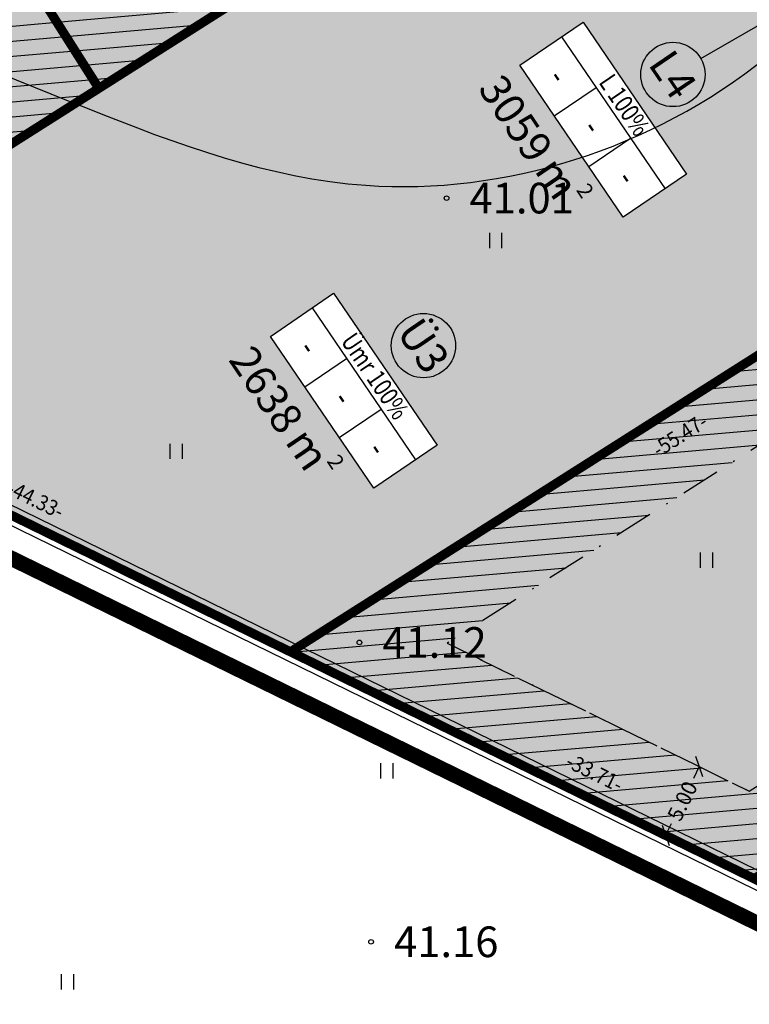
# Model space of a CAD drawing. Units: metres. Extents: x 547322 to 547857, y 6583924 to 6584458.
# Drawn here: x 547505 to 547553, y 6584024 to 6584089 of the extents above; entities that cross this region are included whole.
import ezdxf
from ezdxf.enums import TextEntityAlignment as Align

# ---------------------------------------------------------------- set-up
doc = ezdxf.new("R2010")
doc.units = ezdxf.units.M
doc.header["$PDMODE"] = 33
doc.header["$PDSIZE"] = 0.3
doc.linetypes.add('NEW_PIIR$0$DASHDOT', pattern=[25.4, 12.7, -6.35, 0, -6.35])
doc.layers.get('0').update_dxf_attribs({"linetype": 'CONTINUOUS'})
doc.layers.get('Defpoints').update_dxf_attribs({"linetype": 'CONTINUOUS'})
for name, color, linetype in [('ALUS$0$AADRESSINR', 7, 'CONTINUOUS'), ('ALUS$0$HALJASTUS_VAH4', 7, 'CONTINUOUS'), ('ALUS$0$HORISONT', 7, 'CONTINUOUS'), ('ALUS$0$KORGUS', 7, 'CONTINUOUS'), ('ALUS$0$TEED', 7, 'CONTINUOUS'), ('HATCH$0$4hatch', 7, 'CONTINUOUS'), ('NEW_PIIR$0$2_DetPiip', 240, 'CONTINUOUS'), ('NEW_PIIR$0$2_EHITUS KELOALOD', 230, 'CONTINUOUS'), ('NEW_PIIR$0$2_karp', 230, 'CONTINUOUS'), ('NEW_PIIR$0$2_NEW_PIIR', 230, 'CONTINUOUS'), ('NEW_PIIR$0$2_TEXT', 7, 'CONTINUOUS'), ('NEW_PIIR$0$MÕÕDUD', 7, 'CONTINUOUS'), ('NEW_PIIR$0$VAHESOO4 DDSET', 230, 'CONTINUOUS'), ('NEW_PIIR$0$VAHESOO4 DIM', 230, 'CONTINUOUS'), ('piir_originaal$0$PIIRID', 7, 'CONTINUOUS'), ('vahesoo4 hatsh', 7, 'PROJ_SADEMETE_KANALISATS')]:
    doc.layers.add(name, color=color, linetype=linetype)
doc.styles.add('ALUS$0$ROMANS', font='ROMANS.shx')
doc.styles.add('NEW_PIIR$0$ROMANC', font='ROMANC.shx')
doc.styles.add('NEW_PIIR$0$ROMANS', font='ROMANS.shx', dxfattribs={"width": 0.8, "height": 5})
doc.styles.add('NEW_PIIR$0$STANDARD', font='romant.shx', dxfattribs={"height": 1})
doc.styles.add('NEW_PIIR$0$TEHNIK', font='tahoma.ttf', dxfattribs={"width": 0.8, "height": 1.4})
doc.styles.add('ROMANS', font='ROMANS.shx', dxfattribs={"width": 0.8})
doc.linetypes.add('NEW_PIIR$0$DP', pattern='A,2.5,-1.5,[" o ",NEW_PIIR$0$ROMANC,S=2,R=0,X=-0.8,Y=-0.8],-7,7.5', length=18.5)
doc.linetypes.add('PROJ_SADEMETE_KANALISATS', pattern='A,0.5,-0.2,["K2",ROMANS,S=0.1,R=0,X=-0.1,Y=-0.05],-0.2', length=0.9)
doc.dimstyles.new('NEW_PIIR$0$STANDARD', dxfattribs={"dimtxt": 1, "dimasz": 1, "dimexe": 0.18, "dimexo": 0.0625, "dimgap": 0.09, "dimtad": 0, "dimlfac": -1, "dimrnd": 0.05, "dimzin": 0, "dimdsep": 46, "dimtxsty": 'NEW_PIIR$0$STANDARD', "dimblk": 'NEW_PIIR$0$_Oblique', "dimcen": 0.09, "dimaunit": 1, "dimazin": 0, "dimtfac": 1, "dimtofl": 0, "dimtmove": 0, "dimatfit": 3, "dimldrblk": 'NEW_PIIR$0$_Oblique', "dimfxl": 1, "dimtolj": 1, "dimtzin": 0, "dimarcsym": 0})

# ---------------------------------------------------------------- blocks, each defined once
blk = doc.blocks.new('ALUS$0$41')
for p, q in [((-0.386, -0.496), (-0.386, 0.504)), ((0.414, -0.496), (0.414, 0.504))]:
    blk.add_line(p, q)
blk = doc.blocks.new('ALUS')
at = {"layer": 'ALUS$0$AADRESSINR', "color": 36, "linetype": 'Continuous'}
blk.add_lwpolyline([(547543.32, 6584439.85), (547632.66, 6584316.69), (547637.64, 6584304.57), (547646.65, 6584291.98), (547673.85, 6584253.95), (547822.9, 6584045.85), (547709.91, 6583956.16), (547425.93, 6584095.09), (547590.21, 6584199.15), (547481.19, 6584351.47), (547541.71, 6584438.59), (547543.32, 6584439.85)], dxfattribs=at)
at = {"layer": 'ALUS$0$HORISONT', "ltscale": 5}
blk.add_open_spline([(547471.892, 6584117.498), (547470.318, 6584115.186), (547465.985, 6584107.389), (547473.482, 6584090.381), (547499.488, 6584090.186), (547523.493, 6584073.196), (547551.966, 6584081.866), (547566.638, 6584099.736), (547579.349, 6584095.664), (547587.118, 6584091.95), (547587.216, 6584091.903)], degree=3, knots=[3.886395, 3.886395, 3.886395, 3.886395, 12.175757, 30.11075, 46.368746, 84.973897, 112.46293, 127.179481, 148.575408, 148.847277, 148.847277, 148.847277, 148.847277], dxfattribs=at)
at = {"layer": 'ALUS$0$TEED'}
for p in [(547533.38, 6584077.135), (547527.687, 6584048.123), (547528.451, 6584028.577)]:
    blk.add_point(p, dxfattribs=at)
at = {"layer": 'ALUS$0$HALJASTUS_VAH4'}
for p in [(547536.584, 6584074.365), (547515.716, 6584060.598), (547550.351, 6584053.497), (547529.483, 6584039.73), (547508.615, 6584025.964)]:
    blk.add_blockref('ALUS$0$41', p, dxfattribs=at)
at = {"layer": 'ALUS$0$KORGUS', "style": 'ALUS$0$ROMANS'}
for s, p in [('41.01', (547534.88, 6584077.135)), ('41.12', (547529.187, 6584048.123)), ('41.16', (547529.951, 6584028.577))]:
    blk.add_text(s, height=2, dxfattribs=at).set_placement(p, align=Align.MIDDLE_LEFT)
blk = doc.blocks.new('HATCH')
at = {"layer": 'HATCH$0$4hatch', "ltscale": 0.5}
h = blk.add_hatch(dxfattribs=at)
h.set_pattern_fill('ANSI31', color=256, scale=0.31, angle=320, style=0)
h.paths.add_polyline_path([(547549.56, 6584108.961), (547529.109, 6584140.668), (547524.271, 6584141.712), (547488.779, 6584118.819), (547510.667, 6584084.3)])
h.paths.add_polyline_path([(547526.03, 6584136.217), (547542.627, 6584110.486), (547512.212, 6584091.2), (547494.32, 6584119.418), (547521.784, 6584137.133)], flags=16)
h.paths.add_polyline_path([(547524.271, 6584141.712), (547520.815, 6584142.458), (547487.44, 6584120.931), (547488.779, 6584118.819)])
h = blk.add_hatch(dxfattribs=at)
h.set_pattern_fill('ANSI31', color=256, scale=0.31, angle=320, style=0)
h.paths.add_polyline_path([(547510.667, 6584084.3), (547488.779, 6584118.819), (547440.749, 6584087.84), (547483.368, 6584066.99)])
h.paths.add_polyline_path([(547503.767, 6584085.845), (547483.053, 6584072.71), (547448.28, 6584089.722), (547485.916, 6584113.998)], flags=16)
h.paths.add_polyline_path([(547488.779, 6584118.819), (547487.44, 6584120.931), (547438.127, 6584089.123), (547440.749, 6584087.84)])
h = blk.add_hatch(dxfattribs=at)
h.set_pattern_fill('ANSI31', color=256, scale=0.31, angle=320, style=0)
h.paths.add_polyline_path([(547572.42, 6584073.52), (547570.036, 6584077.216), (547523.187, 6584047.51), (547553.469, 6584032.695), (547598.066, 6584060.973)])
h.paths.add_polyline_path([(547587.84, 6584060.41), (547553.154, 6584038.415), (547533.413, 6584048.073), (547568.523, 6584070.337), (547568.972, 6584069.64)], flags=16)
blk = doc.blocks.new('NEW_PIIR$0$JOON')
at = {"style": 'NEW_PIIR$0$ROMANS', "width": 0.9}
blk.add_attdef('JOON', text='', height=2, dxfattribs=at).set_placement((0, 0), align=Align.MIDDLE_CENTER)
blk = doc.blocks.new('NEW_PIIR$0$_Oblique')
at = {"layer": 'NEW_PIIR$0$MÕÕDUD', "color": 0, "lineweight": -2}
blk.add_line((-0.5, -0.5), (0.5, 0.5), dxfattribs=at)
blk = doc.blocks.new('*D187')
at = {"layer": 'Defpoints', "color": 0, "ltscale": 0.5, "transparency": 16777216}
for p in [(547549.882, 6584040.016), (547549.882, 6584040.016), (547547.685, 6584035.524)]:
    blk.add_point(p, dxfattribs=at)
at = {"layer": 'NEW_PIIR$0$VAHESOO4 DIM', "color": 0, "lineweight": -2, "ltscale": 0.5, "transparency": 16777216}
for p, q in [((547549.882, 6584040.016), (547549.503, 6584039.241)), ((547549.826, 6584040.043), (547549.721, 6584040.095)), ((547547.685, 6584035.524), (547548.064, 6584036.299)), ((547547.629, 6584035.552), (547547.523, 6584035.603))]:
    blk.add_line(p, q, dxfattribs=at)
for p, rotation in [((547549.882, 6584040.016), 63.9309827332866), ((547547.685, 6584035.524), 243.9309827332866)]:
    blk.add_blockref('NEW_PIIR$0$_Oblique', p, dxfattribs=dict(at, rotation=rotation))
at = {"layer": 'NEW_PIIR$0$VAHESOO4 DIM', "color": 0, "ltscale": 0.5, "transparency": 16777216, "insert": (547548.784, 6584037.77), "char_height": 1, "attachment_point": 5, "rotation": 63.93098, "style": 'NEW_PIIR$0$STANDARD'}
blk.add_mtext('\\A1;5.00', dxfattribs=at)
blk = doc.blocks.new('piir_originaal')
at = {"layer": 'piir_originaal$0$PIIRID', "color": 36, "ltscale": 0.5}
for points in [[(547543.44, 6584440.706), (547633.188, 6584316.984), (547638.168, 6584304.863), (547647.138, 6584292.329, -0.00007), (547647.138, 6584292.329), (547674.338, 6584254.299), (547823.72, 6584045.735), (547709.986, 6583955.455), (547424.702, 6584095.023), (547589.353, 6584199.317), (547480.456, 6584351.465), (547541.269, 6584439.007)], [(547543.2, 6584438.994), (547632.132, 6584316.396), (547637.112, 6584304.277), (547646.162, 6584291.631), (547673.362, 6584253.601, 0.000168), (547673.362, 6584253.601), (547822.08, 6584045.965), (547709.834, 6583956.865), (547427.158, 6584095.157), (547591.067, 6584198.983), (547481.924, 6584351.475), (547542.151, 6584438.173)]]:
    blk.add_lwpolyline(points, format="xyb", close=True, dxfattribs=at)
blk = doc.blocks.new('NEW_PIIR')
at = {"layer": 'NEW_PIIR$0$2_DetPiip', "linetype": 'NEW_PIIR$0$DP', "ltscale": 0.5, "const_width": 1, "flags": 128}
blk.add_lwpolyline([(547543.821, 6584443.417), (547634.859, 6584317.916), (547639.842, 6584305.789), (547826.318, 6584045.371), (547710.229, 6583953.221), (547417.274, 6584096.498)], dxfattribs=at)
at = {"layer": 'NEW_PIIR$0$2_EHITUS KELOALOD', "linetype": 'NEW_PIIR$0$DASHDOT', "ltscale": 0.2}
blk.add_lwpolyline([(547587.84, 6584060.41), (547568.972, 6584069.64), (547568.523, 6584070.337), (547533.413, 6584048.073), (547553.154, 6584038.415)], close=True, dxfattribs=at)
blk.add_lwpolyline([(547535.521, 6584047.042), (547553.154, 6584038.415)], dxfattribs=at)
at = {"layer": 'NEW_PIIR$0$2_karp', "color": 230, "ltscale": 0.5}
for points in [[(547542.297, 6584088.628), (547549.052, 6584078.709), (547544.919, 6584075.895), (547538.165, 6584085.813)], [(547526.002, 6584070.924), (547532.757, 6584061.006), (547528.624, 6584058.191), (547521.87, 6584068.11)]]:
    blk.add_lwpolyline(points, close=True, dxfattribs=at)
at = {"layer": 'NEW_PIIR$0$2_NEW_PIIR', "color": 240, "ltscale": 0.5, "const_width": 0.6}
for points in [[(547487.44, 6584120.931), (547510.667, 6584084.3)], [(547483.368, 6584066.99), (547549.56, 6584108.961)], [(547709.91, 6583956.16), (547437.077, 6584089.636)], [(547570.049, 6584077.224), (547523.187, 6584047.51)]]:
    blk.add_lwpolyline(points, dxfattribs=at)
blk.add_lwpolyline([(547598.066, 6584060.973), (547572.42, 6584073.52), (547570.036, 6584077.216), (547523.187, 6584047.51), (547553.469, 6584032.695)], close=True, dxfattribs=at)
at = {"layer": 'NEW_PIIR$0$2_TEXT', "color": 230, "linetype": 'Continuous'}
for p, q in [((547540.892, 6584087.671), (547547.647, 6584077.752)), ((547540.416, 6584082.507), (547543.144, 6584084.364)), ((547542.668, 6584079.201), (547545.395, 6584081.058)), ((547524.597, 6584069.967), (547531.352, 6584060.049)), ((547524.121, 6584064.804), (547526.849, 6584066.661)), ((547526.372, 6584061.497), (547529.1, 6584063.355))]:
    blk.add_line(p, q, dxfattribs=at)
blk.add_lwpolyline([(547549.985, 6584086.255), (547567.088, 6584096.111)], dxfattribs=at)
for centre in [(547548.166, 6584085.207), (547531.871, 6584067.503)]:
    blk.add_circle(centre, 2.1, dxfattribs=at)
at = {"layer": 'NEW_PIIR$0$VAHESOO4 DDSET', "ltscale": 0.5}
blk.add_circle((547510.667, 6584084.3, 0), 0.25, dxfattribs=at)
blk.add_circle((547510.667, 6584084.3, 0), 0.25, dxfattribs=at)
at = {"layer": 'NEW_PIIR$0$VAHESOO4 DDSET', "ltscale": 0.5, "xscale": 0.5, "yscale": 0.5, "zscale": 0.5}
for p, rotation, values in [((547548.618, 6584061.656), 32.38333333333332, {'JOON': '-55.47-'}), ((547506.537, 6584057.462), 333.9333333333333, {'JOON': '-44.33-'}), ((547543.051, 6584039.622), 333.9333333333333, {'JOON': '-33.71-'})]:
    blk.add_blockref('NEW_PIIR$0$JOON', p, dxfattribs=dict(at, rotation=rotation)).add_auto_attribs(values)
at = {"layer": 'NEW_PIIR$0$2_TEXT', "color": 230, "linetype": 'Continuous', "style": 'NEW_PIIR$0$STANDARD'}
for s, p in [('L4', (547548.166, 6584085.207)), ('Ü3', (547531.871, 6584067.503))]:
    blk.add_text(s, height=2, rotation=304.25459, dxfattribs=at).set_placement(p, align=Align.MIDDLE_CENTER)
for s, p in [('3059', (547538.264, 6584078.915)), ('2638', (547521.969, 6584061.212))]:
    blk.add_text(s, height=2, rotation=304.10579, dxfattribs=at).set_placement(p, align=Align.BOTTOM_RIGHT)
at = {"layer": 'NEW_PIIR$0$2_TEXT', "color": 230, "linetype": 'Continuous', "style": 'NEW_PIIR$0$TEHNIK', "width": 0.8}
for p in [(547539.652, 6584084.406), (547541.903, 6584081.1), (547544.155, 6584077.794), (547523.357, 6584066.703), (547525.608, 6584063.397), (547527.86, 6584060.091)]:
    blk.add_text('-', height=1.6, rotation=304.25459, dxfattribs=at).set_placement(p, align=Align.BOTTOM_CENTER)
for s, p in [('L 100%', (547545.505, 6584083.553)), ('Ümr 100%', (547529.21, 6584065.849))]:
    blk.add_text(s, height=1.2, rotation=304.25459, dxfattribs=at).set_placement(p, align=Align.TOP_CENTER)
at = {"layer": 'NEW_PIIR$0$2_TEXT', "color": 230, "linetype": 'Continuous', "style": 'NEW_PIIR$0$STANDARD'}
for s, height, p in [('m', 2, (547539.079, 6584078.928)), ('2', 1, (547541.814, 6584077.658)), ('m', 2, (547522.784, 6584061.225)), ('2', 1, (547525.519, 6584059.955))]:
    blk.add_text(s, height=height, rotation=304.10579, dxfattribs=at).set_placement(p)
at = {"layer": 'NEW_PIIR$0$VAHESOO4 DIM', "ltscale": 0.5}
dim = blk.add_aligned_dim(p1=(547547.685, 6584035.524), p2=(547549.882, 6584040.016), distance=0, dimstyle='NEW_PIIR$0$STANDARD', dxfattribs=at)
dim.commit()
dim.dimension.update_dxf_attribs({"geometry": '*D187', "text_midpoint": (547548.784, 6584037.77)})

msp = doc.modelspace()

# ---------------------------------------------------------------- hatches: boundary and pattern name
at = {"layer": 'vahesoo4 hatsh', "linetype": 'Continuous', "ltscale": 2}
h = msp.add_hatch(color=51, dxfattribs=at)
h.paths.add_polyline_path([(547529.109, 6584140.668), (547520.815, 6584142.458), (547487.44, 6584120.931), (547510.667, 6584084.3), (547549.56, 6584108.961)])
h.paths.add_polyline_path([(547527.725, 6584119.788), (547534.48, 6584109.87), (547530.347, 6584107.055), (547523.593, 6584116.974)], flags=16)
h.paths.add_polyline_path([(547514.553, 6584109.649), (547521.307, 6584099.73), (547517.174, 6584096.916), (547510.42, 6584106.835)], flags=16)
h = msp.add_hatch(color=51, dxfattribs=at)
h.paths.add_polyline_path([(547487.44, 6584120.931), (547438.127, 6584089.123), (547483.368, 6584066.99), (547510.667, 6584084.3)])
h.paths.add_polyline_path([(547482.188, 6584088.187), (547486.321, 6584091.001), (547493.075, 6584081.083), (547488.942, 6584078.268)], flags=16)
h = msp.add_hatch(color=81, dxfattribs=at)
h.paths.add_polyline_path([(547570.036, 6584077.216), (547549.56, 6584108.961), (547483.368, 6584066.99), (547523.187, 6584047.51)])
h.paths.add_polyline_path([(547544.919, 6584075.895), (547538.165, 6584085.813), (547542.297, 6584088.628), (547549.052, 6584078.709)], flags=16)
h.paths.add_polyline_path([(547532.757, 6584061.006), (547528.624, 6584058.191), (547521.87, 6584068.11), (547526.002, 6584070.924)], flags=16)
h = msp.add_hatch(color=51, dxfattribs=at)
h.paths.add_polyline_path([(547598.066, 6584060.973), (547572.42, 6584073.52), (547570.036, 6584077.216), (547523.187, 6584047.51), (547553.469, 6584032.695)])
h.paths.add_polyline_path([(547567.889, 6584051.172), (547563.756, 6584048.357), (547557.002, 6584058.276), (547561.135, 6584061.09)], flags=16)

# ---------------------------------------------------------------- block references
at = {"ltscale": 0.5}
for name in ['ALUS', 'HATCH']:
    msp.add_blockref(name, (0, 0), dxfattribs=at)
at = {"linetype": 'Continuous', "ltscale": 2}
for name in ['NEW_PIIR', 'piir_originaal']:
    msp.add_blockref(name, (0, 0), dxfattribs=at)

doc.saveas('drawing.dxf')
